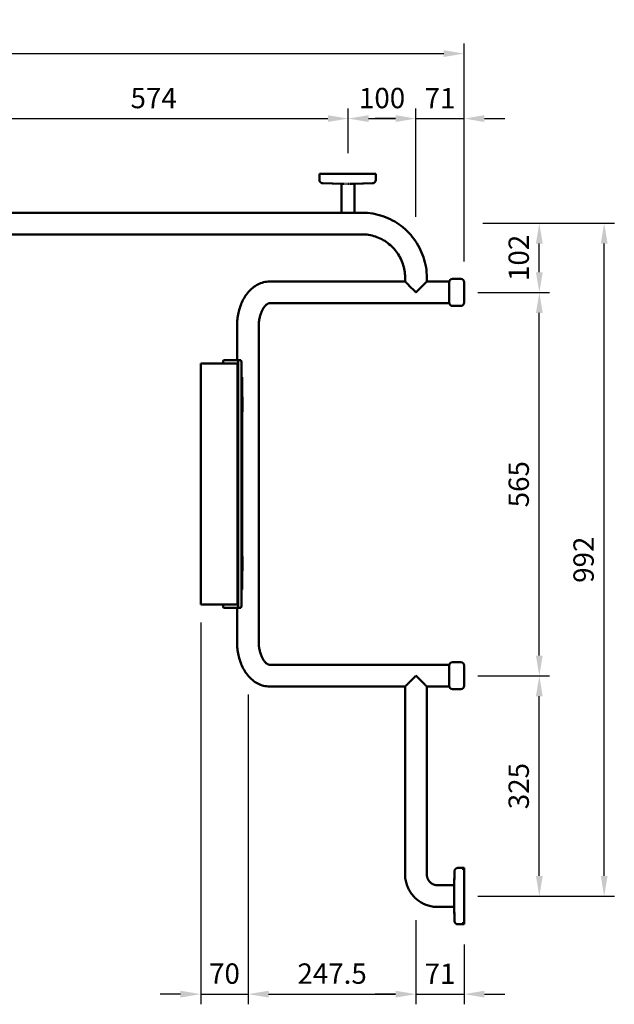
# Model space of a CAD drawing. Units: millimetres. Extents: x -320 to 3024, y -747 to 1620.
# Drawn here: x 557 to 1434, y 169 to 1620 of the extents above; entities that cross this region are included whole.
import ezdxf

# ---------------------------------------------------------------- set-up
doc = ezdxf.new("R2010")
doc.units = ezdxf.units.MM
doc.layers.add('Disegno', color=7, linetype='Continuous', lineweight=50)
doc.layers.add('Part', color=7, linetype='Continuous', lineweight=25)
doc.styles.add('Arial', font='arial.ttf', dxfattribs={"height": 49.176647})
doc.styles.add('Avac Standard', font='ARIALN.TTF')
doc.dimstyles.new('Diagonal_-_2_5mm_Arial', dxfattribs={"dimtxt": 49.176647, "dimasz": 0.19685, "dimexe": 0.15748, "dimexo": 0.098425, "dimgap": 0.114829, "dimtad": 1, "dimdec": 0, "dimzin": 0, "dimdsep": 46, "dimtxsty": 'Arial', "dimblk1": 'OBLIQUE', "dimblk2": 'OBLIQUE', "dimsah": 1, "dimcen": 0.09, "dimdle": 0.15748, "dimazin": 0, "dimtfac": 1, "dimtdec": 0, "dimtix": 1, "dimtmove": 0, "dimatfit": 3, "dimfxl": 1, "dimtvp": 1, "dimtfill": 1, "dimtolj": 1, "dimtzin": 0, "dimarcsym": 2})

# ---------------------------------------------------------------- blocks, each defined once
blk = doc.blocks.new('rba-bim-rba4150-239 - RBA4150-239-1055828-PLAN VIEW')
at = {"color": 0}
for p, q in [((609.9, 2.8), (609.9, -6.4)), ((692.9, 2.8), (609.9, 2.8)), ((609.9, 2.8), (609.9, -6.4)), ((692.9, 2.8), (609.9, 2.8)), ((692.9, -6.4), (692.9, 2.8)), ((692.9, -6.4), (692.9, 2.8)), ((614.8, -11.4), (642.5, -12)), ((614.8, -11.4), (645, -12.1)), ((642.5, -11.9), (642.5, -38.2)), ((642.5, -12), (642.5, -38.2)), ((658.4, -12.1), (688, -11.4)), ((661.6, -12), (688, -11.4)), ((661.6, -38.2), (661.6, -11.9)), ((661.6, -38.2), (661.6, -12)), ((672.3, -54.7), (28.3, -54.7)), ((28.3, -86.7), (672.3, -86.7)), ((539.6, -156.2), (536.4, -156.2)), ((579.5, -156.2), (539.6, -156.2)), ((736.3, -156.2), (617.8, -156.2)), ((736.3, -150.7), (736.3, -156.2)), ((768.3, -156.2), (768.3, -150.7)), ((801.4, -156.2), (768.3, -156.2)), ((801.3, -157.2), (801.3, -187.2)), ((818.3, -152.2), (806.3, -152.2)), ((823.3, -187.2), (823.3, -157.2)), ((536.4, -188.2), (539.6, -188.2)), ((539.6, -188.2), (579.5, -188.2)), ((617.8, -188.2), (801.4, -188.2)), ((806.3, -192.2), (818.3, -192.2)), ((488.3, -222.2), (488.3, -272.2)), ((520.3, -687.2), (520.3, -222.2)), ((488.8, -272.2), (468.6, -272.2)), ((493.7, -272.2), (488.8, -272.2)), ((434.8, -277.2), (434.8, -632.2)), ((434.9, -277.2), (434.9, -277.2)), ((434.9, -277.2), (452.3, -277.2)), ((452.3, -277.2), (465.8, -277.2)), ((465.8, -277.2), (489, -277.2)), ((489, -632.2), (489, -277.2)), ((490.1, -627.2), (490.1, -282.2)), ((495.1, -282.2), (495.1, -627.2)), ((496.1, -297.2), (495.1, -297.2)), ((496.1, -610.3), (496.1, -297.2)), ((495.1, -610.3), (496.1, -610.3)), ((452.3, -632.2), (434.9, -632.2)), ((434.9, -632.2), (434.9, -632.2)), ((465.8, -632.2), (452.3, -632.2)), ((489, -632.2), (465.8, -632.2)), ((468.6, -637.2), (488.8, -637.2)), ((488.3, -637.2), (488.3, -687.2)), ((488.8, -637.2), (493.7, -637.2)), ((539.6, -721.2), (536.4, -721.2)), ((579.5, -721.2), (539.6, -721.2)), ((801.4, -721.2), (617.8, -721.2)), ((801.3, -722.2), (801.3, -752.2)), ((818.3, -717.2), (806.3, -717.2)), ((823.3, -752.2), (823.3, -722.2)), ((536.4, -753.2), (539.6, -753.2)), ((539.6, -753.2), (579.5, -753.2)), ((617.8, -753.2), (736.3, -753.2)), ((736.3, -753.2), (736.3, -1030.2)), ((768.3, -1030.2), (768.3, -753.2)), ((768.3, -753.2), (801.4, -753.2)), ((806.3, -757.2), (818.3, -757.2)), ((809.1, -1025.6), (808.5, -1050.8)), ((809.1, -1025.6), (808.6, -1046.2)), ((823.3, -1020.7), (814.1, -1020.7)), ((823.3, -1020.7), (814.1, -1020.7)), ((823.3, -1022.2), (820.4, -1022.2)), ((823.3, -1103.7), (823.3, -1020.7)), ((823.3, -1103.7), (823.3, -1020.7)), ((808.6, -1046.2), (784.3, -1046.2)), ((808.6, -1050.7), (808.6, -1046.2)), ((808.6, -1078.2), (808.6, -1050.9)), ((809.1, -1098.8), (808.5, -1073.5)), ((784.3, -1078.2), (808.6, -1078.2)), ((808.6, -1078.2), (809.1, -1098.8)), ((820.4, -1102.2), (823.3, -1102.2)), ((814.1, -1103.7), (823.3, -1103.7)), ((814.1, -1103.7), (823.3, -1103.7))]:
    blk.add_line(p, q, dxfattribs=at)
at = {"color": 0, "flags": 128}
for points in [[(614.8, -11.4), (614.6, -11.4), (614.4, -11.3), (614.2, -11.3), (614, -11.3), (613.8, -11.2), (613.6, -11.2), (613.4, -11.1), (613.2, -11.1), (613, -11), (612.9, -10.9), (612.7, -10.8), (612.5, -10.8), (612.3, -10.7), (612.2, -10.5), (612, -10.4), (611.8, -10.3), (611.7, -10.2), (611.5, -10.1), (611.4, -9.9), (611.2, -9.8), (611.1, -9.6), (611, -9.5), (610.9, -9.3), (610.8, -9.1), (610.6, -9), (610.5, -8.8), (610.5, -8.6), (610.4, -8.4), (610.3, -8.3), (610.2, -8.1), (610.1, -7.9), (610.1, -7.7), (610, -7.5), (610, -7.3), (610, -7.1), (609.9, -6.9), (609.9, -6.7), (609.9, -6.5), (609.9, -6.4)], [(614.8, -11.4), (614.6, -11.4), (614.4, -11.3), (614.2, -11.3), (614, -11.3), (613.8, -11.2), (613.6, -11.2), (613.4, -11.1), (613.2, -11.1), (613, -11), (612.9, -10.9), (612.7, -10.8), (612.5, -10.8), (612.3, -10.7), (612.2, -10.5), (612, -10.4), (611.8, -10.3), (611.7, -10.2), (611.5, -10.1), (611.4, -9.9), (611.2, -9.8), (611.1, -9.6), (611, -9.5), (610.9, -9.3), (610.8, -9.1), (610.6, -9), (610.5, -8.8), (610.5, -8.6), (610.4, -8.4), (610.3, -8.3), (610.2, -8.1), (610.1, -7.9), (610.1, -7.7), (610, -7.5), (610, -7.3), (610, -7.1), (609.9, -6.9), (609.9, -6.7), (609.9, -6.5), (609.9, -6.4)], [(692.9, -6.4), (692.9, -6.6), (692.9, -6.8), (692.9, -7), (692.9, -7.2), (692.8, -7.4), (692.8, -7.6), (692.7, -7.8), (692.7, -7.9), (692.6, -8.1), (692.5, -8.3), (692.4, -8.5), (692.4, -8.7), (692.3, -8.9), (692.2, -9), (692, -9.2), (691.9, -9.4), (691.8, -9.5), (691.7, -9.7), (691.5, -9.8), (691.4, -10), (691.3, -10.1), (691.1, -10.2), (690.9, -10.3), (690.8, -10.5), (690.6, -10.6), (690.4, -10.7), (690.3, -10.8), (690.1, -10.9), (689.9, -11), (689.7, -11), (689.5, -11.1), (689.3, -11.2), (689.2, -11.2), (689, -11.3), (688.8, -11.3), (688.6, -11.3), (688.4, -11.4), (688.2, -11.4), (688, -11.4)], [(692.9, -6.4), (692.9, -6.6), (692.9, -6.8), (692.9, -7), (692.9, -7.2), (692.8, -7.4), (692.8, -7.6), (692.7, -7.8), (692.7, -7.9), (692.6, -8.1), (692.5, -8.3), (692.4, -8.5), (692.4, -8.7), (692.3, -8.9), (692.2, -9), (692, -9.2), (691.9, -9.4), (691.8, -9.5), (691.7, -9.7), (691.5, -9.8), (691.4, -10), (691.3, -10.1), (691.1, -10.2), (690.9, -10.3), (690.8, -10.5), (690.6, -10.6), (690.4, -10.7), (690.3, -10.8), (690.1, -10.9), (689.9, -11), (689.7, -11), (689.5, -11.1), (689.3, -11.2), (689.2, -11.2), (689, -11.3), (688.8, -11.3), (688.6, -11.3), (688.4, -11.4), (688.2, -11.4), (688, -11.4)], [(642.5, -54.7), (642.5, -54.4), (642.5, -53.3), (642.5, -52.1), (642.5, -51), (642.5, -49.8), (642.5, -48.6), (642.5, -47.4), (642.5, -46.1), (642.5, -44.9), (642.5, -43.6), (642.5, -42.4), (642.5, -41.1), (642.5, -39.8), (642.5, -38.5), (642.5, -38.2)], [(642.5, -54.7), (642.5, -54.4), (642.5, -53.3), (642.5, -52.1), (642.5, -51), (642.5, -49.8), (642.5, -48.6), (642.5, -47.4), (642.5, -46.1), (642.5, -44.9), (642.5, -43.6), (642.5, -42.4), (642.5, -41.1), (642.5, -39.8), (642.5, -38.5), (642.5, -38.2)], [(661.6, -38.2), (661.6, -39.5), (661.6, -40.7), (661.6, -42), (661.6, -43.3), (661.6, -44.5), (661.6, -45.8), (661.6, -47), (661.6, -48.3), (661.6, -49.5), (661.6, -50.7), (661.6, -51.8), (661.6, -53), (661.6, -54.1), (661.6, -54.7)], [(661.6, -38.2), (661.6, -39.5), (661.6, -40.7), (661.6, -42), (661.6, -43.3), (661.6, -44.5), (661.6, -45.8), (661.6, -47), (661.6, -48.3), (661.6, -49.5), (661.6, -50.7), (661.6, -51.8), (661.6, -53), (661.6, -54.1), (661.6, -54.7)], [(768.3, -150.7), (768.2, -146.8), (768, -143), (767.6, -139.2), (767.1, -135.4), (766.4, -131.6), (765.5, -127.8), (764.6, -124.1), (763.4, -120.5), (762.1, -116.8), (760.7, -113.3), (759.1, -109.8), (757.4, -106.3), (755.6, -103), (753.6, -99.7), (751.5, -96.5), (749.3, -93.3), (746.9, -90.3), (744.5, -87.4), (741.9, -84.5), (739.2, -81.8), (736.4, -79.2), (733.5, -76.7), (730.4, -74.3), (727.3, -72), (724.2, -69.9), (720.9, -67.9), (717.5, -66), (714.1, -64.3), (710.6, -62.6), (707.1, -61.2), (703.5, -59.9), (699.8, -58.7), (696.1, -57.7), (692.4, -56.8), (688.6, -56.1), (684.8, -55.5), (681, -55.1), (677.2, -54.8), (673.3, -54.7), (672.3, -54.7)], [(672.3, -86.7), (674.8, -86.7), (677.4, -86.9), (680, -87.1), (682.5, -87.5), (685, -87.9), (687.5, -88.5), (690, -89.2), (692.4, -89.9), (694.8, -90.8), (697.2, -91.7), (699.6, -92.8), (701.8, -93.9), (704.1, -95.1), (706.3, -96.4), (708.4, -97.8), (710.5, -99.3), (712.5, -100.9), (714.5, -102.5), (716.4, -104.3), (718.2, -106.1), (719.9, -107.9), (721.6, -109.9), (723.2, -111.9), (724.7, -114), (726.1, -116.1), (727.5, -118.3), (728.7, -120.5), (729.9, -122.8), (731, -125.1), (731.9, -127.5), (732.8, -129.9), (733.6, -132.3), (734.3, -134.8), (734.9, -137.3), (735.4, -139.8), (735.7, -142.3), (736, -144.9), (736.2, -147.4), (736.3, -150), (736.3, -150.7)], [(536.4, -156.2), (534.2, -156.3), (531.9, -156.5), (529.6, -156.8), (527.4, -157.3), (525.2, -157.9), (523.1, -158.7), (521, -159.5), (519, -160.5), (517, -161.6), (515.1, -162.8), (513.3, -164), (511.5, -165.4), (509.8, -166.9), (508.2, -168.4), (506.6, -170), (505.1, -171.6), (503.7, -173.4), (502.3, -175.1), (501, -177), (499.8, -178.9), (498.6, -180.8), (497.5, -182.8), (496.5, -184.9), (495.5, -186.9), (494.6, -189.1), (493.7, -191.2), (493, -193.4), (492.2, -195.7), (491.6, -197.9), (491, -200.2), (490.4, -202.5), (489.9, -204.8), (489.5, -207.2), (489.2, -209.5), (488.9, -211.9), (488.6, -214.3), (488.5, -216.7), (488.3, -219.1), (488.3, -221.5), (488.3, -222.2)], [(617.8, -156.2), (615.8, -156.2), (613.8, -156.2), (611.8, -156.2), (609.8, -156.2), (607.9, -156.2), (605.9, -156.2), (604, -156.2), (602.1, -156.2), (600.2, -156.2), (598.3, -156.2), (596.5, -156.2), (594.7, -156.2), (593, -156.2), (591.2, -156.2), (589.6, -156.2), (587.9, -156.2), (586.4, -156.2), (584.8, -156.2), (583.4, -156.2), (581.9, -156.2), (580.6, -156.2), (579.5, -156.2)], [(536.4, -188.2), (536.1, -188.2), (535.8, -188.2), (535.5, -188.3), (535.2, -188.3), (534.9, -188.4), (534.5, -188.6), (534.1, -188.7), (533.7, -189), (533.2, -189.2), (532.7, -189.5), (532.2, -189.9), (531.7, -190.3), (531.1, -190.7), (530.5, -191.3), (529.9, -191.9), (529.3, -192.5), (528.7, -193.3), (528.1, -194.1), (527.5, -194.9), (526.9, -195.8), (526.4, -196.8), (525.8, -197.8), (525.2, -198.9), (524.7, -200.1), (524.2, -201.3), (523.7, -202.5), (523.2, -203.8), (522.8, -205.2), (522.4, -206.5), (522, -208), (521.7, -209.4), (521.4, -210.9), (521.1, -212.4), (520.9, -213.9), (520.7, -215.5), (520.5, -217), (520.4, -218.6), (520.3, -220.2), (520.3, -221.8), (520.3, -222.2)], [(579.5, -188.2), (580.8, -188.2), (582.2, -188.2), (583.6, -188.2), (585.1, -188.2), (586.7, -188.2), (588.2, -188.2), (589.9, -188.2), (591.6, -188.2), (593.3, -188.2), (595, -188.2), (596.8, -188.2), (598.7, -188.2), (600.5, -188.2), (602.4, -188.2), (604.3, -188.2), (606.3, -188.2), (608.2, -188.2), (610.2, -188.2), (612.2, -188.2), (614.2, -188.2), (616.2, -188.2), (617.8, -188.2)], [(536.4, -753.2), (534.2, -753.1), (531.9, -752.9), (529.6, -752.6), (527.4, -752.1), (525.2, -751.5), (523.1, -750.7), (521, -749.8), (519, -748.9), (517, -747.8), (515.1, -746.6), (513.3, -745.3), (511.5, -744), (509.8, -742.5), (508.2, -741), (506.6, -739.4), (505.1, -737.8), (503.7, -736), (502.3, -734.2), (501, -732.4), (499.8, -730.5), (498.6, -728.6), (497.5, -726.6), (496.5, -724.5), (495.5, -722.4), (494.6, -720.3), (493.7, -718.2), (493, -716), (492.2, -713.7), (491.6, -711.5), (491, -709.2), (490.4, -706.9), (489.9, -704.5), (489.5, -702.2), (489.2, -699.8), (488.9, -697.5), (488.6, -695.1), (488.5, -692.7), (488.3, -690.3), (488.3, -687.8), (488.3, -687.2)], [(536.4, -721.2), (536.1, -721.2), (535.8, -721.2), (535.5, -721.1), (535.2, -721), (534.9, -720.9), (534.5, -720.8), (534.1, -720.6), (533.7, -720.4), (533.2, -720.2), (532.7, -719.9), (532.2, -719.5), (531.7, -719.1), (531.1, -718.6), (530.5, -718.1), (529.9, -717.5), (529.3, -716.8), (528.7, -716.1), (528.1, -715.3), (527.5, -714.5), (526.9, -713.6), (526.4, -712.6), (525.8, -711.5), (525.2, -710.4), (524.7, -709.3), (524.2, -708.1), (523.7, -706.9), (523.2, -705.6), (522.8, -704.2), (522.4, -702.8), (522, -701.4), (521.7, -700), (521.4, -698.5), (521.1, -697), (520.9, -695.5), (520.7, -693.9), (520.5, -692.4), (520.4, -690.8), (520.3, -689.2), (520.3, -687.6), (520.3, -687.2)], [(617.8, -721.2), (615.8, -721.2), (613.8, -721.2), (611.8, -721.2), (609.8, -721.2), (607.9, -721.2), (605.9, -721.2), (604, -721.2), (602.1, -721.2), (600.2, -721.2), (598.3, -721.2), (596.5, -721.2), (594.7, -721.2), (593, -721.2), (591.2, -721.2), (589.6, -721.2), (587.9, -721.2), (586.4, -721.2), (584.8, -721.2), (583.4, -721.2), (581.9, -721.2), (580.6, -721.2), (579.5, -721.2)], [(579.5, -753.2), (580.8, -753.2), (582.2, -753.2), (583.6, -753.2), (585.1, -753.2), (586.7, -753.2), (588.2, -753.2), (589.9, -753.2), (591.6, -753.2), (593.3, -753.2), (595, -753.2), (596.8, -753.2), (598.7, -753.2), (600.5, -753.2), (602.4, -753.2), (604.3, -753.2), (606.3, -753.2), (608.2, -753.2), (610.2, -753.2), (612.2, -753.2), (614.2, -753.2), (616.2, -753.2), (617.8, -753.2)], [(736.3, -1030.2), (736.3, -1032.1), (736.4, -1034), (736.6, -1035.9), (736.9, -1037.8), (737.2, -1039.7), (737.7, -1041.6), (738.2, -1043.5), (738.7, -1045.3), (739.4, -1047.1), (740.1, -1048.9), (740.9, -1050.6), (741.7, -1052.4), (742.6, -1054), (743.6, -1055.7), (744.7, -1057.3), (745.8, -1058.9), (747, -1060.4), (748.2, -1061.8), (749.5, -1063.3), (750.8, -1064.6), (752.3, -1065.9), (753.7, -1067.2), (755.2, -1068.4), (756.8, -1069.5), (758.4, -1070.6), (760, -1071.6), (761.7, -1072.5), (763.4, -1073.4), (765.1, -1074.2), (766.9, -1074.9), (768.7, -1075.6), (770.5, -1076.2), (772.4, -1076.7), (774.2, -1077.1), (776.1, -1077.5), (778, -1077.8), (779.9, -1078), (781.9, -1078.1), (783.8, -1078.2), (784.3, -1078.2)], [(784.3, -1046.2), (783.7, -1046.2), (783, -1046.1), (782.4, -1046.1), (781.7, -1046), (781.1, -1045.9), (780.5, -1045.7), (779.9, -1045.6), (779.3, -1045.4), (778.7, -1045.2), (778.1, -1044.9), (777.5, -1044.7), (776.9, -1044.4), (776.3, -1044.1), (775.8, -1043.7), (775.3, -1043.4), (774.7, -1043), (774.2, -1042.6), (773.7, -1042.2), (773.3, -1041.8), (772.8, -1041.3), (772.4, -1040.9), (772, -1040.4), (771.6, -1039.9), (771.2, -1039.4), (770.8, -1038.8), (770.5, -1038.3), (770.2, -1037.7), (769.9, -1037.2), (769.6, -1036.6), (769.4, -1036), (769.2, -1035.4), (769, -1034.8), (768.8, -1034.2), (768.6, -1033.5), (768.5, -1032.9), (768.4, -1032.3), (768.4, -1031.6), (768.3, -1031), (768.3, -1030.4), (768.3, -1030.2)], [(809.1, -1025.6), (809.1, -1025.4), (809.1, -1025.2), (809.2, -1025), (809.2, -1024.8), (809.2, -1024.6), (809.3, -1024.4), (809.3, -1024.2), (809.4, -1024), (809.5, -1023.8), (809.6, -1023.6), (809.6, -1023.5), (809.7, -1023.3), (809.8, -1023.1), (809.9, -1022.9), (810.1, -1022.8), (810.2, -1022.6), (810.3, -1022.5), (810.4, -1022.3), (810.6, -1022.2), (810.7, -1022), (810.9, -1021.9), (811, -1021.8), (811.2, -1021.6), (811.3, -1021.5), (811.5, -1021.4), (811.7, -1021.3), (811.9, -1021.2), (812, -1021.1), (812.2, -1021.1), (812.4, -1021), (812.6, -1020.9), (812.8, -1020.9), (813, -1020.8), (813.2, -1020.8), (813.4, -1020.7), (813.6, -1020.7), (813.8, -1020.7), (814, -1020.7), (814.1, -1020.7)], [(809.1, -1025.6), (809.1, -1025.4), (809.1, -1025.2), (809.2, -1025), (809.2, -1024.8), (809.2, -1024.6), (809.3, -1024.4), (809.3, -1024.2), (809.4, -1024), (809.5, -1023.8), (809.6, -1023.6), (809.6, -1023.5), (809.7, -1023.3), (809.8, -1023.1), (809.9, -1022.9), (810.1, -1022.8), (810.2, -1022.6), (810.3, -1022.5), (810.4, -1022.3), (810.6, -1022.2), (810.7, -1022), (810.9, -1021.9), (811, -1021.8), (811.2, -1021.6), (811.3, -1021.5), (811.5, -1021.4), (811.7, -1021.3), (811.9, -1021.2), (812, -1021.1), (812.2, -1021.1), (812.4, -1021), (812.6, -1020.9), (812.8, -1020.9), (813, -1020.8), (813.2, -1020.8), (813.4, -1020.7), (813.6, -1020.7), (813.8, -1020.7), (814, -1020.7), (814.1, -1020.7)], [(814.1, -1103.7), (813.9, -1103.7), (813.7, -1103.7), (813.5, -1103.7), (813.3, -1103.6), (813.1, -1103.6), (812.9, -1103.5), (812.7, -1103.5), (812.5, -1103.4), (812.3, -1103.4), (812.2, -1103.3), (812, -1103.2), (811.8, -1103.1), (811.6, -1103), (811.5, -1102.9), (811.3, -1102.8), (811.1, -1102.7), (811, -1102.6), (810.8, -1102.5), (810.7, -1102.3), (810.5, -1102.2), (810.4, -1102), (810.3, -1101.9), (810.1, -1101.7), (810, -1101.6), (809.9, -1101.4), (809.8, -1101.2), (809.7, -1101), (809.6, -1100.9), (809.5, -1100.7), (809.4, -1100.5), (809.4, -1100.3), (809.3, -1100.1), (809.3, -1099.9), (809.2, -1099.7), (809.2, -1099.5), (809.2, -1099.3), (809.1, -1099.1), (809.1, -1098.9), (809.1, -1098.8)], [(814.1, -1103.7), (813.9, -1103.7), (813.7, -1103.7), (813.5, -1103.7), (813.3, -1103.6), (813.1, -1103.6), (812.9, -1103.5), (812.7, -1103.5), (812.5, -1103.4), (812.3, -1103.4), (812.2, -1103.3), (812, -1103.2), (811.8, -1103.1), (811.6, -1103), (811.5, -1102.9), (811.3, -1102.8), (811.1, -1102.7), (811, -1102.6), (810.8, -1102.5), (810.7, -1102.3), (810.5, -1102.2), (810.4, -1102), (810.3, -1101.9), (810.1, -1101.7), (810, -1101.6), (809.9, -1101.4), (809.8, -1101.2), (809.7, -1101), (809.6, -1100.9), (809.5, -1100.7), (809.4, -1100.5), (809.4, -1100.3), (809.3, -1100.1), (809.3, -1099.9), (809.2, -1099.7), (809.2, -1099.5), (809.2, -1099.3), (809.1, -1099.1), (809.1, -1098.9), (809.1, -1098.8)]]:
    blk.add_lwpolyline(points, dxfattribs=at)
at = {"color": 0}
for centre, start, end in [((806.3, -157.2), 90, 180), ((818.3, -157.2), 0, 90), ((806.3, -187.2), 180, 270), ((818.3, -187.2), 270, 360), ((806.3, -722.2), 90, 180), ((818.3, -722.2), 0, 90), ((806.3, -752.2), 180, 270), ((818.3, -752.2), 270, 0)]:
    blk.add_arc(centre, 5, start, end, dxfattribs=at)
for centre, major_axis, start_param, end_param in [((468.6, -282.2), (0, 10), 0, 1.047198), ((488.8, -282.2), (0, 10), 4.712389, 6.283185), ((493.7, -282.2), (0, 10), 4.712389, 6.283185), ((493.8, -337.2), (0, 20), 4.130615, 5.294163), ((493.8, -572.2), (0, 20), 4.152824, 5.271954), ((468.6, -627.2), (0, 10), 2.094395, 3.141593), ((488.8, -627.2), (0, 10), 3.141593, 4.712389), ((493.7, -627.2), (0, 10), 3.141593, 4.712389)]:
    blk.add_ellipse(centre, major_axis=major_axis, ratio=0.139173, start_param=start_param, end_param=end_param, dxfattribs=at)
for points in [[(642.8, -12), (642.6, -12), (642.5, -12), (642.5, -12)], [(643.5, -12), (643.3, -12), (643.1, -12), (642.9, -12)], [(650.8, -12), (650.5, -12), (650.2, -12), (649.9, -12)], [(652, -12), (652, -12), (651.9, -12), (651.8, -12)], [(653.9, -12), (653.3, -12), (652.7, -12), (652, -12)], [(656.5, -12), (656.5, -12), (656.4, -12), (656.3, -12)], [(660, -12), (659.7, -12), (659.4, -12), (659.1, -12)], [(661.6, -12), (661.6, -12), (661.5, -12), (661.3, -12)], [(801.4, -156.2), (801.4, -156.2), (801.4, -156.4), (801.3, -156.9), (801.3, -157.2)], [(801.3, -187.2), (801.3, -187.5), (801.4, -188), (801.4, -188.2), (801.4, -188.2)], [(801.4, -721.2), (801.4, -721.2), (801.4, -721.4), (801.3, -721.9), (801.3, -722.2)], [(801.3, -752.2), (801.3, -752.5), (801.4, -753), (801.4, -753.2), (801.4, -753.2)]]:
    blk.add_open_spline(points, degree=3, dxfattribs=at)
for points, knots in [([(645, -12), (644.9, -12), (644.5, -12), (644.2, -12), (644, -12)], [0.5325383, 0.5325383, 0.5325383, 0.5325383, 0.5714286, 0.6329773, 0.6329773, 0.6329773, 0.6329773]), ([(646.5, -12), (646.4, -12), (646.1, -12), (645.8, -12), (645.6, -12)], [0.39555069, 0.39555069, 0.39555069, 0.39555069, 0.42857143, 0.47631113, 0.47631113, 0.47631113, 0.47631113]), ([(648.5, -12), (648.3, -12), (648, -12), (647.7, -12), (647.5, -12)], [0.24079373, 0.24079373, 0.24079373, 0.24079373, 0.28571429, 0.31382471, 0.31382471, 0.31382471, 0.31382471]), ([(656.2, -12), (655.8, -12), (655.3, -12), (654.7, -12), (654.5, -12)], [0.7142857, 0.7142857, 0.7142857, 0.7142857, 0.7857143, 0.8311204, 0.8311204, 0.8311204, 0.8311204]), ([(658, -12), (658, -12), (657.8, -12), (657.5, -12), (657.3, -12)], [0.5633337, 0.5633337, 0.5633337, 0.5633337, 0.57142857, 0.62704763, 0.62704763, 0.62704763, 0.62704763]), ([(661.1, -12), (661, -12), (660.7, -12), (660.4, -12), (660.3, -12)], [0.1970519, 0.1970519, 0.1970519, 0.1970519, 0.2857143, 0.3230398, 0.3230398, 0.3230398, 0.3230398]), ([(736.3, -156.2), (736.3, -156.2), (736.4, -156.3), (736.9, -156.8), (737.4, -157.3), (738, -157.9), (738.6, -158.5), (739.4, -159.3), (740.2, -160.1), (741.1, -161), (742.3, -162.2), (743.9, -163.8), (745.9, -165.8), (748.7, -168.6), (750.9, -170.7), (752.3, -172.2)], [0, 0, 0, 0, 0.1, 0.15, 0.2, 0.25, 0.3, 0.35, 0.4, 0.45, 0.5, 0.6, 0.7, 0.8, 1, 1, 1, 1]), ([(752.3, -172.2), (753, -171.5), (754.4, -170), (756.6, -167.9), (758.7, -165.8), (760.7, -163.8), (762.3, -162.2), (763.5, -161), (764.4, -160.1), (765.2, -159.3), (765.9, -158.5), (766.6, -157.9), (767.2, -157.3), (767.7, -156.8), (768.1, -156.3), (768.3, -156.2), (768.3, -156.2)], [0, 0, 0, 0, 0.1, 0.2, 0.3, 0.4, 0.5, 0.55, 0.6, 0.65, 0.7, 0.75, 0.8, 0.85, 0.9, 1, 1, 1, 1]), ([(752.3, -737.2), (751.3, -738.2), (749.2, -740.3), (746.7, -742.8), (745, -744.5), (744, -745.5), (743.3, -746.2), (742.6, -746.8), (742, -747.5), (741.3, -748.2), (740.7, -748.8), (740.1, -749.4), (739.5, -750), (738.9, -750.5), (738.4, -751), (738, -751.5), (737.5, -751.9), (737.2, -752.3), (736.9, -752.6), (736.6, -752.9), (736.4, -753.1), (736.3, -753.2), (736.3, -753.2)], [0, 0, 0, 0, 0.142857, 0.285714, 0.357143, 0.392857, 0.428571, 0.464286, 0.5, 0.535714, 0.571429, 0.607143, 0.642857, 0.678571, 0.714286, 0.75, 0.785714, 0.821429, 0.857143, 0.892857, 0.928571, 1, 1, 1, 1]), ([(768.3, -753.2), (768.3, -753.2), (768.2, -753.1), (768, -752.9), (767.7, -752.6), (767.4, -752.3), (767, -751.9), (766.6, -751.5), (766.1, -751), (765.6, -750.5), (765.1, -750), (764.5, -749.4), (763.9, -748.8), (763.3, -748.2), (762.4, -747.3), (761.5, -746.4), (760.6, -745.5), (759.6, -744.5), (757.9, -742.8), (755.4, -740.3), (753.3, -738.2), (752.3, -737.2)], [0, 0, 0, 0, 0.071429, 0.107143, 0.142857, 0.178571, 0.214286, 0.25, 0.285714, 0.321429, 0.357143, 0.392857, 0.428571, 0.464286, 0.5, 0.571429, 0.607143, 0.642857, 0.714286, 0.857143, 1, 1, 1, 1])]:
    blk.add_open_spline(points, degree=3, knots=knots, dxfattribs=at)
blk = doc.blocks.new('*D77')
at = {"layer": 'Defpoints', "color": 0, "transparency": 16777216}
for p in [(1041.8, 1474.5), (467.8, 1393.3), (1041.8, 1393.3)]:
    blk.add_point(p, dxfattribs=at)
at = {"layer": 'Part', "color": 0, "lineweight": -2, "transparency": 16777216}
for p, q in [((467.8, 1423.3), (467.8, 1489.5)), ((1041.8, 1423.3), (1041.8, 1489.5)), ((497.8, 1474.5), (1011.8, 1474.5))]:
    blk.add_line(p, q, dxfattribs=at)
at = {"layer": 'Part', "color": 0, "transparency": 16777216}
for points in [[(497.8, 1479.5), (497.8, 1469.5), (467.8, 1474.5)], [(1011.8, 1479.5), (1011.8, 1469.5), (1041.8, 1474.5)]]:
    blk.add_solid(points, dxfattribs=at)
at = {"layer": 'Part', "color": 0, "transparency": 16777216, "insert": (754.8, 1504.8), "char_height": 30, "width": 0.341, "attachment_point": 5, "style": 'Avac Standard', "bg_fill": 3, "box_fill_scale": 1.1, "bg_fill_color": 256, "bg_fill_true_color": 13158600, "bg_fill_transparency": 0}
blk.add_mtext('\\A1;574', dxfattribs=at)
blk = doc.blocks.new('*D78')
at = {"layer": 'Defpoints', "color": 0, "transparency": 16777216}
for p in [(1141.8, 1474.5), (1041.8, 1393.3), (1141.8, 1299.8)]:
    blk.add_point(p, dxfattribs=at)
at = {"layer": 'Part', "color": 0, "lineweight": -2, "transparency": 16777216}
for p, q in [((1041.8, 1423.3), (1041.8, 1489.5)), ((1141.8, 1329.8), (1141.8, 1489.5)), ((1071.8, 1474.5), (1111.8, 1474.5))]:
    blk.add_line(p, q, dxfattribs=at)
at = {"layer": 'Part', "color": 0, "transparency": 16777216}
for points in [[(1071.8, 1479.5), (1071.8, 1469.5), (1041.8, 1474.5)], [(1111.8, 1479.5), (1111.8, 1469.5), (1141.8, 1474.5)]]:
    blk.add_solid(points, dxfattribs=at)
at = {"layer": 'Part', "color": 0, "transparency": 16777216, "insert": (1091.8, 1504.8), "char_height": 30, "width": 0.341, "attachment_point": 5, "style": 'Avac Standard', "bg_fill": 3, "box_fill_scale": 1.1, "bg_fill_color": 256, "bg_fill_true_color": 13158600, "bg_fill_transparency": 0}
blk.add_mtext('\\A1;100', dxfattribs=at)
blk = doc.blocks.new('*D79')
at = {"layer": 'Defpoints', "color": 0, "transparency": 16777216}
for p in [(1212.8, 1474.5), (1141.8, 1299.8), (1212.8, 1233.9)]:
    blk.add_point(p, dxfattribs=at)
at = {"layer": 'Part', "color": 0, "lineweight": -2, "transparency": 16777216}
for p, q in [((1141.8, 1329.8), (1141.8, 1489.5)), ((1212.8, 1263.9), (1212.8, 1489.5)), ((1111.8, 1474.5), (1081.8, 1474.5)), ((1141.8, 1474.5), (1212.8, 1474.5)), ((1242.8, 1474.5), (1272.8, 1474.5))]:
    blk.add_line(p, q, dxfattribs=at)
at = {"layer": 'Part', "color": 0, "transparency": 16777216}
for points in [[(1111.8, 1479.5), (1111.8, 1469.5), (1141.8, 1474.5)], [(1242.8, 1479.5), (1242.8, 1469.5), (1212.8, 1474.5)]]:
    blk.add_solid(points, dxfattribs=at)
at = {"layer": 'Part', "color": 0, "transparency": 16777216, "insert": (1177.3, 1504.6), "char_height": 30, "width": 0.227, "attachment_point": 5, "style": 'Avac Standard', "bg_fill": 3, "box_fill_scale": 1.1, "bg_fill_color": 256, "bg_fill_true_color": 13158600, "bg_fill_transparency": 0}
blk.add_mtext('\\A1;71', dxfattribs=at)
blk = doc.blocks.new('*D80')
at = {"layer": 'Defpoints', "color": 0, "transparency": 16777216}
for p in [(1212.8, 1570.3), (-278.4, 1393.3), (1212.8, 1393.3)]:
    blk.add_point(p, dxfattribs=at)
at = {"layer": 'Part', "color": 0, "lineweight": -2, "transparency": 16777216}
for p, q in [((-278.4, 1423.3), (-278.4, 1585.3)), ((1212.8, 1423.3), (1212.8, 1585.3)), ((-248.4, 1570.3), (1182.8, 1570.3))]:
    blk.add_line(p, q, dxfattribs=at)
at = {"layer": 'Part', "color": 0, "transparency": 16777216}
for points in [[(-248.4, 1575.3), (-248.4, 1565.3), (-278.4, 1570.3)], [(1182.8, 1575.3), (1182.8, 1565.3), (1212.8, 1570.3)]]:
    blk.add_solid(points, dxfattribs=at)
at = {"layer": 'Part', "color": 0, "transparency": 16777216, "insert": (467.2, 1600.6), "char_height": 30, "width": 0.454, "attachment_point": 5, "style": 'Avac Standard', "bg_fill": 3, "box_fill_scale": 1.1, "bg_fill_color": 256, "bg_fill_true_color": 13158600, "bg_fill_transparency": 0}
blk.add_mtext('\\A1;1491', dxfattribs=at)
blk = doc.blocks.new('*D81')
at = {"layer": 'Defpoints', "color": 0, "transparency": 16777216}
for p in [(1203.3, 653), (1323.8, 653), (1203.3, 328)]:
    blk.add_point(p, dxfattribs=at)
at = {"layer": 'Part', "color": 0, "lineweight": -2, "transparency": 16777216}
for p, q in [((1233.3, 653), (1338.8, 653)), ((1323.8, 358), (1323.8, 623)), ((1233.3, 328), (1338.8, 328))]:
    blk.add_line(p, q, dxfattribs=at)
at = {"layer": 'Part', "color": 0, "transparency": 16777216}
for points in [[(1318.8, 623), (1328.8, 623), (1323.8, 653)], [(1318.8, 358), (1328.8, 358), (1323.8, 328)]]:
    blk.add_solid(points, dxfattribs=at)
at = {"layer": 'Part', "color": 0, "transparency": 16777216, "insert": (1293.4, 490.5), "char_height": 30, "width": 0.341, "attachment_point": 5, "rotation": 90, "style": 'Avac Standard', "bg_fill": 3, "box_fill_scale": 1.1, "bg_fill_color": 256, "bg_fill_true_color": 13158600, "bg_fill_transparency": 0}
blk.add_mtext('\\A1;325', dxfattribs=at)
blk = doc.blocks.new('*D82')
at = {"layer": 'Defpoints', "color": 0, "transparency": 16777216}
for p in [(1203.3, 1218), (1323.8, 1218), (1203.3, 653)]:
    blk.add_point(p, dxfattribs=at)
at = {"layer": 'Part', "color": 0, "lineweight": -2, "transparency": 16777216}
for p, q in [((1233.3, 1218), (1338.8, 1218)), ((1323.8, 683), (1323.8, 1188)), ((1233.3, 653), (1338.8, 653))]:
    blk.add_line(p, q, dxfattribs=at)
at = {"layer": 'Part', "color": 0, "transparency": 16777216}
for points in [[(1318.8, 1188), (1328.8, 1188), (1323.8, 1218)], [(1318.8, 683), (1328.8, 683), (1323.8, 653)]]:
    blk.add_solid(points, dxfattribs=at)
at = {"layer": 'Part', "color": 0, "transparency": 16777216, "insert": (1293.4, 935.5), "char_height": 30, "width": 0.341, "attachment_point": 5, "rotation": 90, "style": 'Avac Standard', "bg_fill": 3, "box_fill_scale": 1.1, "bg_fill_color": 256, "bg_fill_true_color": 13158600, "bg_fill_transparency": 0}
blk.add_mtext('\\A1;565', dxfattribs=at)
blk = doc.blocks.new('*D83')
at = {"layer": 'Defpoints', "color": 0, "transparency": 16777216}
for p in [(1210.6, 1320.3), (1323.8, 1320.3), (1203.3, 1218)]:
    blk.add_point(p, dxfattribs=at)
at = {"layer": 'Part', "color": 0, "lineweight": -2, "transparency": 16777216}
for p, q in [((1240.6, 1320.3), (1338.8, 1320.3)), ((1323.8, 1248), (1323.8, 1290.3)), ((1233.3, 1218), (1338.8, 1218))]:
    blk.add_line(p, q, dxfattribs=at)
at = {"layer": 'Part', "color": 0, "transparency": 16777216}
for points in [[(1318.8, 1290.3), (1328.8, 1290.3), (1323.8, 1320.3)], [(1318.8, 1248), (1328.8, 1248), (1323.8, 1218)]]:
    blk.add_solid(points, dxfattribs=at)
at = {"layer": 'Part', "color": 0, "transparency": 16777216, "insert": (1293.4, 1269.2), "char_height": 30, "width": 0.341, "attachment_point": 5, "rotation": 90, "style": 'Avac Standard', "bg_fill": 3, "box_fill_scale": 1.1, "bg_fill_color": 256, "bg_fill_true_color": 13158600, "bg_fill_transparency": 0}
blk.add_mtext('\\A1;102', dxfattribs=at)
blk = doc.blocks.new('*D84')
at = {"layer": 'Defpoints', "color": 0, "transparency": 16777216}
for p in [(1212.8, 1320.3), (1419.5, 1320.3), (1212.8, 328)]:
    blk.add_point(p, dxfattribs=at)
at = {"layer": 'Part', "color": 0, "lineweight": -2, "transparency": 16777216}
for p, q in [((1242.8, 1320.3), (1434.5, 1320.3)), ((1419.5, 358), (1419.5, 1290.3)), ((1242.8, 328), (1434.5, 328))]:
    blk.add_line(p, q, dxfattribs=at)
at = {"layer": 'Part', "color": 0, "transparency": 16777216}
for points in [[(1414.5, 1290.3), (1424.5, 1290.3), (1419.5, 1320.3)], [(1414.5, 358), (1424.5, 358), (1419.5, 328)]]:
    blk.add_solid(points, dxfattribs=at)
at = {"layer": 'Part', "color": 0, "transparency": 16777216, "insert": (1389.1, 824.2), "char_height": 30, "width": 0.341, "attachment_point": 5, "rotation": 90, "style": 'Avac Standard', "bg_fill": 3, "box_fill_scale": 1.1, "bg_fill_color": 256, "bg_fill_true_color": 13158600, "bg_fill_transparency": 0}
blk.add_mtext('\\A1;992', dxfattribs=at)
blk = doc.blocks.new('*D85')
at = {"layer": 'Defpoints', "color": 0, "transparency": 16777216}
for p in [(824.3, 761.7), (894.3, 655.5), (894.3, 183.8)]:
    blk.add_point(p, dxfattribs=at)
at = {"layer": 'Part', "color": 0, "lineweight": -2, "transparency": 16777216}
for p, q in [((824.3, 731.7), (824.3, 168.8)), ((894.3, 625.5), (894.3, 168.8)), ((794.3, 183.8), (764.3, 183.8)), ((824.3, 183.8), (894.3, 183.8)), ((924.3, 183.8), (954.3, 183.8))]:
    blk.add_line(p, q, dxfattribs=at)
at = {"layer": 'Part', "color": 0, "transparency": 16777216}
for points in [[(794.3, 188.8), (794.3, 178.8), (824.3, 183.8)], [(924.3, 188.8), (924.3, 178.8), (894.3, 183.8)]]:
    blk.add_solid(points, dxfattribs=at)
at = {"layer": 'Part', "color": 0, "transparency": 16777216, "insert": (859.3, 214.1), "char_height": 30, "width": 0.227, "attachment_point": 5, "style": 'Avac Standard', "bg_fill": 3, "box_fill_scale": 1.1, "bg_fill_color": 256, "bg_fill_true_color": 13158600, "bg_fill_transparency": 0}
blk.add_mtext('\\A1;70', dxfattribs=at)
blk = doc.blocks.new('*D86')
at = {"layer": 'Defpoints', "color": 0, "transparency": 16777216}
for p in [(894.3, 655.5), (1141.8, 322.9), (1141.8, 183.8)]:
    blk.add_point(p, dxfattribs=at)
at = {"layer": 'Part', "color": 0, "lineweight": -2, "transparency": 16777216}
for p, q in [((894.3, 625.5), (894.3, 168.8)), ((1141.8, 292.9), (1141.8, 168.8)), ((924.3, 183.8), (1111.8, 183.8))]:
    blk.add_line(p, q, dxfattribs=at)
at = {"layer": 'Part', "color": 0, "transparency": 16777216}
for points in [[(924.3, 188.8), (924.3, 178.8), (894.3, 183.8)], [(1111.8, 188.8), (1111.8, 178.8), (1141.8, 183.8)]]:
    blk.add_solid(points, dxfattribs=at)
at = {"layer": 'Part', "color": 0, "transparency": 16777216, "insert": (1018.1, 214.1), "char_height": 30, "width": 0.341, "attachment_point": 5, "style": 'Avac Standard', "bg_fill": 3, "box_fill_scale": 1.1, "bg_fill_color": 256, "bg_fill_true_color": 13158600, "bg_fill_transparency": 0}
blk.add_mtext('\\A1;247.5', dxfattribs=at)
blk = doc.blocks.new('*D87')
at = {"layer": 'Defpoints', "color": 0, "transparency": 16777216}
for p in [(1141.8, 322.9), (1212.8, 286.8), (1212.8, 183.8)]:
    blk.add_point(p, dxfattribs=at)
at = {"layer": 'Part', "color": 0, "lineweight": -2, "transparency": 16777216}
for p, q in [((1141.8, 292.9), (1141.8, 168.8)), ((1212.8, 256.8), (1212.8, 168.8)), ((1111.8, 183.8), (1081.8, 183.8)), ((1141.8, 183.8), (1212.8, 183.8)), ((1242.8, 183.8), (1272.8, 183.8))]:
    blk.add_line(p, q, dxfattribs=at)
at = {"layer": 'Part', "color": 0, "transparency": 16777216}
for points in [[(1111.8, 188.8), (1111.8, 178.8), (1141.8, 183.8)], [(1242.8, 188.8), (1242.8, 178.8), (1212.8, 183.8)]]:
    blk.add_solid(points, dxfattribs=at)
at = {"layer": 'Part', "color": 0, "transparency": 16777216, "insert": (1177.3, 213.9), "char_height": 30, "width": 0.227, "attachment_point": 5, "style": 'Avac Standard', "bg_fill": 3, "box_fill_scale": 1.1, "bg_fill_color": 256, "bg_fill_true_color": 13158600, "bg_fill_transparency": 0}
blk.add_mtext('\\A1;71', dxfattribs=at)

msp = doc.modelspace()

# ---------------------------------------------------------------- block references
at = {"layer": 'Disegno'}
msp.add_blockref('rba-bim-rba4150-239 - RBA4150-239-1055828-PLAN VIEW', (389.51, 1390.51), dxfattribs=at)

# ---------------------------------------------------------------- next in the draw order: dimensions: what is measured, and where the dimension line sits
at = {"layer": 'Part'}
for base, p1, p2, picture, middle in [((1041.8, 1474.52), (467.8, 1393.32), (1041.8, 1393.32), '*D77', (754.8, 1504.78)), ((894.35, 183.82), (824.35, 761.68), (894.35, 655.5), '*D85', (859.35, 214.14))]:
    dim = msp.add_linear_dim(base=base, p1=p1, p2=p2, dimstyle='Diagonal_-_2_5mm_Arial', override={"dimtxt": 30, "dimasz": 30, "dimexe": 15, "dimexo": 30, "dimgap": 15, "dimpost": '<>', "dimtxsty": 'Avac Standard', "dimdle": 10, "dimfxl": 1028.112398}, dxfattribs=at)
    dim.commit()
    dim.dimension.update_dxf_attribs({"geometry": picture, "text_midpoint": middle})
dim = msp.add_linear_dim(base=(1323.75, 653.01), p1=(1203.28, 328.01), p2=(1203.28, 653.01), angle=90, dimstyle='Diagonal_-_2_5mm_Arial', override={"dimtxt": 30, "dimasz": 30, "dimexe": 15, "dimexo": 30, "dimgap": 15, "dimpost": '<>', "dimtxsty": 'Avac Standard', "dimdle": 10, "dimfxl": 1028.112398}, dxfattribs=at)
dim.commit()
dim.dimension.update_dxf_attribs({"geometry": '*D81', "text_midpoint": (1293.44, 490.51)})

# ---------------------------------------------------------------- next in the draw order: dimensions: what is measured, and where the dimension line sits
for base, p1, p2, override, picture, middle in [((1141.8, 1474.52), (1041.8, 1393.32), (1141.8, 1299.76), {"dimtxt": 30, "dimasz": 30, "dimexe": 15, "dimexo": 30, "dimgap": 15, "dimpost": '<>', "dimtxsty": 'Avac Standard', "dimdle": 10, "dimfxl": 1028.112398}, '*D78', (1091.8, 1504.84)), ((1141.8033, 183.8179), (894.3464, 655.5013), (1141.8033, 322.8924), {"dimtxt": 30, "dimasz": 30, "dimexe": 15, "dimexo": 30, "dimgap": 15, "dimdec": 1, "dimpost": '<>', "dimtxsty": 'Avac Standard', "dimdle": 10, "dimfxl": 1028.112398}, '*D86', (1018.0748, 214.1351))]:
    dim = msp.add_linear_dim(base=base, p1=p1, p2=p2, dimstyle='Diagonal_-_2_5mm_Arial', override=override, dxfattribs=at)
    dim.commit()
    dim.dimension.update_dxf_attribs({"geometry": picture, "text_midpoint": middle})
dim = msp.add_linear_dim(base=(1323.75, 1218.01), p1=(1203.28, 653.01), p2=(1203.28, 1218.01), angle=90, dimstyle='Diagonal_-_2_5mm_Arial', override={"dimtxt": 30, "dimasz": 30, "dimexe": 15, "dimexo": 30, "dimgap": 15, "dimpost": '<>', "dimtxsty": 'Avac Standard', "dimdle": 10, "dimfxl": 1028.112398}, dxfattribs=at)
dim.commit()
dim.dimension.update_dxf_attribs({"geometry": '*D82', "text_midpoint": (1293.44, 935.51)})

# ---------------------------------------------------------------- next in the draw order: dimensions: what is measured, and where the dimension line sits
dim = msp.add_linear_dim(base=(1212.8, 1474.52), p1=(1141.8, 1299.76), p2=(1212.8, 1233.86), dimstyle='Diagonal_-_2_5mm_Arial', override={"dimtxt": 30, "dimasz": 30, "dimexe": 15, "dimexo": 30, "dimgap": 15, "dimpost": '<>', "dimtxsty": 'Avac Standard', "dimdle": 10, "dimfxl": 1028.112398}, dxfattribs=at)
dim.commit()
dim.dimension.update_dxf_attribs({"geometry": '*D79', "text_midpoint": (1177.3, 1504.58)})

# ---------------------------------------------------------------- next in the draw order: dimensions: what is measured, and where the dimension line sits
dim = msp.add_linear_dim(base=(1212.8, 1570.3), p1=(-278.43, 1393.32), p2=(1212.8, 1393.32), dimstyle='Diagonal_-_2_5mm_Arial', override={"dimtxt": 30, "dimasz": 30, "dimexe": 15, "dimexo": 30, "dimgap": 15, "dimpost": '<>', "dimtxsty": 'Avac Standard', "dimdle": 10, "dimfxl": 1028.112398}, dxfattribs=at)
dim.commit()
dim.dimension.update_dxf_attribs({"geometry": '*D80', "text_midpoint": (467.19, 1600.61)})
dim = msp.add_linear_dim(base=(1323.75, 1320.32), p1=(1203.28, 1218.01), p2=(1210.62, 1320.32), angle=90, dimstyle='Diagonal_-_2_5mm_Arial', override={"dimtxt": 30, "dimasz": 30, "dimexe": 15, "dimexo": 30, "dimgap": 15, "dimpost": '<>', "dimtxsty": 'Avac Standard', "dimdle": 10, "dimfxl": 1028.112398}, dxfattribs=at)
dim.commit()
dim.dimension.update_dxf_attribs({"geometry": '*D83', "text_midpoint": (1293.44, 1269.17)})

# ---------------------------------------------------------------- next in the draw order: dimensions: what is measured, and where the dimension line sits
dim = msp.add_linear_dim(base=(1419.45, 1320.32), p1=(1212.8, 328.01), p2=(1212.8, 1320.32), angle=90, dimstyle='Diagonal_-_2_5mm_Arial', override={"dimtxt": 30, "dimasz": 30, "dimexe": 15, "dimexo": 30, "dimgap": 15, "dimpost": '<>', "dimtxsty": 'Avac Standard', "dimdle": 10, "dimfxl": 1028.112398}, dxfattribs=at)
dim.commit()
dim.dimension.update_dxf_attribs({"geometry": '*D84', "text_midpoint": (1389.14, 824.17)})

# ---------------------------------------------------------------- next in the draw order: dimensions: what is measured, and where the dimension line sits
dim = msp.add_linear_dim(base=(1212.8, 183.82), p1=(1141.8, 322.89), p2=(1212.8, 286.82), dimstyle='Diagonal_-_2_5mm_Arial', override={"dimtxt": 30, "dimasz": 30, "dimexe": 15, "dimexo": 30, "dimgap": 15, "dimpost": '<>', "dimtxsty": 'Avac Standard', "dimdle": 10, "dimfxl": 1028.112398}, dxfattribs=at)
dim.commit()
dim.dimension.update_dxf_attribs({"geometry": '*D87', "text_midpoint": (1177.3, 213.88)})

doc.saveas('drawing.dxf')
